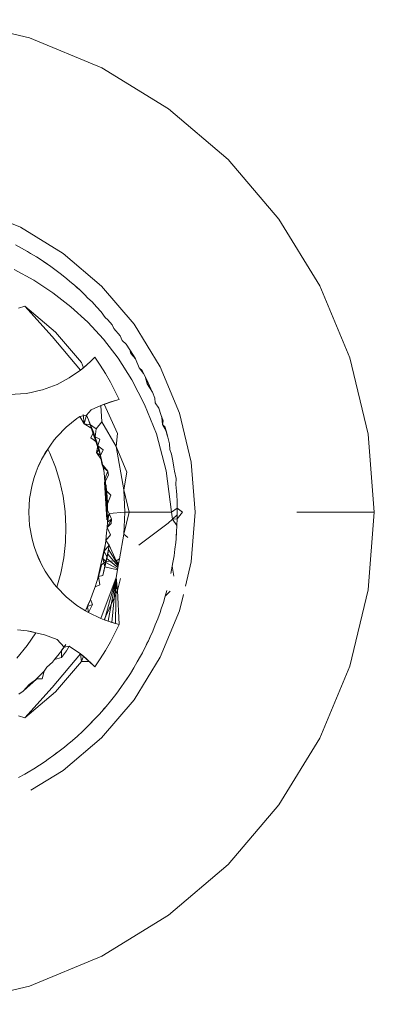
# Model space of a CAD drawing. Units: millimetres. Extents: x -4534 to 403205, y -3372 to 8564.
# Drawn here: x -2138 to -2135, y 2292 to 2300 of the extents above; entities that cross this region are included whole.
import ezdxf

# ---------------------------------------------------------------- set-up
doc = ezdxf.new("R2010")
doc.units = ezdxf.units.MM
doc.layers.add('Toestel 2D', color=7, linetype='Continuous', lineweight=20)

# ---------------------------------------------------------------- blocks, each defined once
blk = doc.blocks.new('WP-D18')
at = {"layer": 'Toestel 2D'}
for p, q in [((-2138.4915, 2300.0182), (-2137.8965, 2299.8753)), ((-2137.8965, 2299.8753), (-2137.3311, 2299.6411)), ((-2137.3311, 2299.6411), (-2136.8093, 2299.3214)), ((-2136.8093, 2299.3214), (-2136.3439, 2298.9239)), ((-2136.3439, 2298.9239), (-2135.9465, 2298.4586)), ((-2137.9666, 2298.3937), (-2138.3291, 2298.5438)), ((-2135.9465, 2298.4586), (-2135.6267, 2297.9368)), ((-2137.6322, 2298.1887), (-2137.9666, 2298.3937)), ((-2138.0044, 2298.2557), (-2137.9581, 2298.2308)), ((-2137.9581, 2298.2308), (-2137.9124, 2298.2048)), ((-2137.9124, 2298.2048), (-2137.8872, 2298.1899)), ((-2137.8872, 2298.1899), (-2137.8424, 2298.1623)), ((-2137.3339, 2297.934), (-2137.6322, 2298.1887)), ((-2137.8424, 2298.1623), (-2137.7983, 2298.1338)), ((-2137.7983, 2298.1338), (-2137.7766, 2298.1182)), ((-2137.7983, 2298.1338), (-2137.7548, 2298.1042)), ((-2137.7766, 2298.1182), (-2137.7548, 2298.1042)), ((-2137.7548, 2298.1042), (-2137.7307, 2298.0874)), ((-2138.0169, 2298.0641), (-2137.8617, 2297.9795)), ((-2137.7307, 2298.0874), (-2137.6883, 2298.0564)), ((-2137.6883, 2298.0564), (-2137.6466, 2298.0244)), ((-2137.6466, 2298.0244), (-2137.6055, 2297.9915)), ((-2137.8617, 2297.9795), (-2137.713, 2297.8823)), ((-2137.6055, 2297.9915), (-2137.5825, 2297.9719)), ((-2137.5825, 2297.9719), (-2137.5431, 2297.9385)), ((-2137.713, 2297.8823), (-2137.572, 2297.7728)), ((-2137.5431, 2297.9385), (-2137.5243, 2297.9206)), ((-2137.5431, 2297.9385), (-2137.504, 2297.9034)), ((-2137.5243, 2297.9206), (-2137.504, 2297.9034)), ((-2137.504, 2297.9034), (-2137.4657, 2297.8674)), ((-2137.504, 2297.9034), (-2137.4857, 2297.8851)), ((-2137.4857, 2297.8851), (-2137.4657, 2297.8674)), ((-2137.4657, 2297.8674), (-2137.4411, 2297.8399)), ((-2137.0791, 2297.6357), (-2137.3339, 2297.934)), ((-2135.3925, 2297.3714), (-2135.6267, 2297.9368)), ((-2137.4411, 2297.8399), (-2137.4077, 2297.8096)), ((-2137.4077, 2297.8096), (-2137.3715, 2297.7715)), ((-2137.9314, 2297.7769), (-2137.9813, 2297.7623)), ((-2137.9314, 2297.7769), (-2137.6938, 2297.574)), ((-2137.718, 2297.5403), (-2137.9314, 2297.7769)), ((-2137.572, 2297.7728), (-2137.4396, 2297.6518)), ((-2137.3715, 2297.7715), (-2137.3362, 2297.7325)), ((-2137.3362, 2297.7325), (-2137.3047, 2297.6868)), ((-2137.4396, 2297.6518), (-2137.3166, 2297.5188)), ((-2137.3047, 2297.6868), (-2137.2829, 2297.6703)), ((-2137.2829, 2297.6703), (-2137.2499, 2297.6294)), ((-2136.8741, 2297.3012), (-2137.0791, 2297.6357)), ((-2137.6938, 2297.574), (-2137.4909, 2297.3364)), ((-2137.2499, 2297.6294), (-2137.2377, 2297.6009)), ((-2137.2377, 2297.6009), (-2137.1865, 2297.5455)), ((-2137.4978, 2297.2754), (-2137.718, 2297.5403)), ((-2137.3166, 2297.5188), (-2137.2023, 2297.3701)), ((-2137.1865, 2297.5455), (-2137.1713, 2297.5082)), ((-2137.1713, 2297.5082), (-2137.1399, 2297.4782)), ((-2137.1399, 2297.4782), (-2137.1111, 2297.4342)), ((-2137.1111, 2297.4342), (-2137.1053, 2297.4074)), ((-2137.1111, 2297.4342), (-2137.0833, 2297.3896)), ((-2137.1053, 2297.4074), (-2137.0683, 2297.3644)), ((-2137.1053, 2297.4074), (-2137.0833, 2297.3896)), ((-2137.4909, 2297.3364), (-2137.4748, 2297.294)), ((-2137.4161, 2297.3476), (-2137.4469, 2297.3183)), ((-2137.3867, 2297.3783), (-2137.4161, 2297.3476)), ((-2137.3867, 2297.3783), (-2137.3435, 2297.3146)), ((-2137.2023, 2297.3701), (-2137.0959, 2297.201)), ((-2137.0833, 2297.3896), (-2137.0683, 2297.3644)), ((-2137.0683, 2297.3644), (-2137.0402, 2297.2953)), ((-2135.3925, 2297.3714), (-2135.2496, 2296.7763)), ((-2137.5857, 2297.2149), (-2137.4978, 2297.2754)), ((-2137.4978, 2297.2754), (-2137.4469, 2297.3183)), ((-2137.4978, 2297.2754), (-2137.4748, 2297.294)), ((-2137.4748, 2297.294), (-2137.4469, 2297.3183)), ((-2137.3025, 2297.2494), (-2137.3435, 2297.3146)), ((-2137.264, 2297.1827), (-2137.3025, 2297.2494)), ((-2137.0402, 2297.2953), (-2137.0169, 2297.2727)), ((-2137.0402, 2297.2953), (-2137.0053, 2297.2486)), ((-2137.0169, 2297.2727), (-2136.9928, 2297.226)), ((-2137.0053, 2297.2486), (-2136.9928, 2297.226)), ((-2136.724, 2296.9387), (-2136.8741, 2297.3012)), ((-2137.5857, 2297.2149), (-2137.6801, 2297.1651)), ((-2137.228, 2297.1146), (-2137.264, 2297.1827)), ((-2137.0959, 2297.201), (-2136.9962, 2297.0066)), ((-2136.9928, 2297.226), (-2136.9798, 2297.1996)), ((-2136.9928, 2297.226), (-2136.9766, 2297.1679)), ((-2136.9798, 2297.1996), (-2136.9766, 2297.1679)), ((-2136.9798, 2297.1996), (-2136.9477, 2297.131)), ((-2138.0516, 2297.0849), (-2137.9219, 2297.0943)), ((-2137.9219, 2297.0943), (-2137.8832, 2297.1008)), ((-2137.8204, 2297.1166), (-2137.8832, 2297.1008)), ((-2137.8204, 2297.1166), (-2137.7949, 2297.1223)), ((-2137.6801, 2297.1651), (-2137.7949, 2297.1223)), ((-2137.1945, 2297.0453), (-2137.228, 2297.1146)), ((-2136.9766, 2297.1679), (-2136.9359, 2297.1041)), ((-2136.9766, 2297.1679), (-2136.9477, 2297.131)), ((-2136.9477, 2297.131), (-2136.9359, 2297.1041)), ((-2136.9359, 2297.1041), (-2136.9156, 2297.0557)), ((-2137.3391, 2297.0005), (-2137.224, 2297.0383)), ((-2137.3391, 2297.0005), (-2137.2532, 2297.0303)), ((-2137.3391, 2297.0005), (-2137.2822, 2297.0214)), ((-2137.2532, 2297.0303), (-2137.3115, 2297.0112)), ((-2137.3115, 2297.0112), (-2137.2822, 2297.0214)), ((-2137.2822, 2297.0214), (-2137.224, 2297.0383)), ((-2137.2822, 2297.0214), (-2137.2532, 2297.0303)), ((-2137.1945, 2297.0453), (-2137.2532, 2297.0303)), ((-2137.2532, 2297.0303), (-2137.224, 2297.0383)), ((-2137.224, 2297.0383), (-2137.1945, 2297.0453)), ((-2136.9156, 2297.0557), (-2136.9151, 2297.0214)), ((-2136.9151, 2297.0214), (-2136.886, 2296.9793)), ((-2137.4145, 2296.9653), (-2137.4518, 2296.9241)), ((-2137.4145, 2296.9653), (-2137.3391, 2297.0005)), ((-2137.3391, 2297.0005), (-2137.3115, 2297.0112)), ((-2137.3316, 2296.8718), (-2137.3391, 2297.0005)), ((-2137.3115, 2297.0112), (-2137.2082, 2296.7814)), ((-2136.9962, 2297.0066), (-2136.9044, 2296.7781)), ((-2136.886, 2296.9793), (-2136.8685, 2296.9297)), ((-2136.6324, 2296.5573), (-2136.724, 2296.9387)), ((-2137.5258, 2296.8978), (-2137.6087, 2296.8306)), ((-2137.5258, 2296.8978), (-2137.502, 2296.9125)), ((-2137.502, 2296.9125), (-2137.4518, 2296.9241)), ((-2137.469, 2296.8558), (-2137.502, 2296.9125)), ((-2137.469, 2296.8558), (-2137.4769, 2296.928)), ((-2137.4518, 2296.9241), (-2137.469, 2296.8558)), ((-2137.4357, 2296.8877), (-2137.4518, 2296.9241)), ((-2137.4186, 2296.8471), (-2137.4357, 2296.8877)), ((-2137.4322, 2296.8798), (-2137.3406, 2296.6078)), ((-2137.3316, 2296.8718), (-2137.3741, 2296.8172)), ((-2137.2198, 2296.6774), (-2137.3316, 2296.8718)), ((-2136.8685, 2296.9297), (-2136.8611, 2296.9049)), ((-2136.8685, 2296.9297), (-2136.852, 2296.8798)), ((-2136.8611, 2296.9049), (-2136.8562, 2296.8518)), ((-2136.8611, 2296.9049), (-2136.852, 2296.8798)), ((-2136.852, 2296.8798), (-2136.8562, 2296.8518)), ((-2137.6831, 2296.7541), (-2137.6087, 2296.8306)), ((-2137.469, 2296.8558), (-2137.4186, 2296.8471)), ((-2137.4086, 2296.8193), (-2137.469, 2296.8558)), ((-2137.4186, 2296.8471), (-2137.3741, 2296.8172)), ((-2137.4186, 2296.8471), (-2137.3971, 2296.7914)), ((-2137.417, 2296.746), (-2137.3971, 2296.7914)), ((-2137.3971, 2296.7914), (-2137.4086, 2296.8193)), ((-2137.3838, 2296.7535), (-2137.3971, 2296.7914)), ((-2137.3741, 2296.8172), (-2137.3838, 2296.7535)), ((-2136.8562, 2296.8518), (-2136.8286, 2296.8013)), ((-2136.8562, 2296.8518), (-2136.8366, 2296.8296)), ((-2136.8366, 2296.8296), (-2136.8226, 2296.7761)), ((-2136.8286, 2296.8013), (-2136.815, 2296.7505)), ((-2136.8286, 2296.8013), (-2136.8226, 2296.7761)), ((-2137.7329, 2296.6897), (-2137.7029, 2296.7303)), ((-2137.6831, 2296.7541), (-2137.7029, 2296.7303)), ((-2137.417, 2296.746), (-2137.37, 2296.7119)), ((-2137.3838, 2296.7535), (-2137.3458, 2296.7367)), ((-2137.3838, 2296.7535), (-2137.3621, 2296.6828)), ((-2137.3621, 2296.6828), (-2137.37, 2296.7119)), ((-2137.3458, 2296.7367), (-2137.3621, 2296.6828)), ((-2137.2082, 2296.7814), (-2137.2198, 2296.6774)), ((-2136.9044, 2296.7781), (-2136.8288, 2296.4891)), ((-2136.8226, 2296.7761), (-2136.815, 2296.7505)), ((-2136.815, 2296.7505), (-2136.8025, 2296.6995)), ((-2135.2496, 2296.7763), (-2135.2016, 2296.1662)), ((-2137.7727, 2296.6304), (-2137.8022, 2296.5775)), ((-2137.7871, 2296.6023), (-2137.7527, 2296.659)), ((-2137.7727, 2296.6304), (-2137.7871, 2296.6023)), ((-2137.7527, 2296.659), (-2137.7727, 2296.6304)), ((-2137.7527, 2296.659), (-2137.7329, 2296.6897)), ((-2137.7527, 2296.659), (-2137.7368, 2296.6268)), ((-2137.3727, 2296.633), (-2137.3621, 2296.6828)), ((-2137.353, 2296.6547), (-2137.3727, 2296.633)), ((-2137.3323, 2296.5734), (-2137.3727, 2296.633)), ((-2137.3406, 2296.6078), (-2137.3727, 2296.633)), ((-2137.3621, 2296.6828), (-2137.3209, 2296.6534)), ((-2137.3621, 2296.6828), (-2137.353, 2296.6547)), ((-2137.353, 2296.6547), (-2137.3406, 2296.6078)), ((-2137.3209, 2296.6534), (-2137.3406, 2296.6078)), ((-2137.1592, 2296.3384), (-2137.2198, 2296.6774)), ((-2137.2198, 2296.6774), (-2137.1352, 2296.4777)), ((-2136.8025, 2296.6995), (-2136.8006, 2296.6554)), ((-2136.8006, 2296.6554), (-2136.7854, 2296.6194)), ((-2137.8283, 2296.522), (-2137.8022, 2296.5775)), ((-2137.8022, 2296.5775), (-2137.8163, 2296.5454)), ((-2137.8022, 2296.5775), (-2137.7871, 2296.6023)), ((-2137.7368, 2296.6268), (-2137.6937, 2296.5182)), ((-2137.3316, 2296.5425), (-2137.3406, 2296.6078)), ((-2137.3406, 2296.6078), (-2137.3323, 2296.5734)), ((-2137.3323, 2296.5734), (-2137.3199, 2296.515)), ((-2137.3323, 2296.5734), (-2137.3316, 2296.5425)), ((-2136.7854, 2296.6194), (-2136.7759, 2296.5677)), ((-2136.7759, 2296.5677), (-2136.7676, 2296.5158)), ((-2136.6016, 2296.1662), (-2136.6324, 2296.5573)), ((-2137.8586, 2296.4359), (-2137.8452, 2296.4798)), ((-2137.8452, 2296.4798), (-2137.8283, 2296.522)), ((-2137.8163, 2296.5454), (-2137.8283, 2296.522)), ((-2137.6937, 2296.5182), (-2137.6593, 2296.4055)), ((-2137.3316, 2296.5425), (-2137.3199, 2296.515)), ((-2137.3316, 2296.5425), (-2137.2832, 2296.485)), ((-2137.3199, 2296.515), (-2137.2832, 2296.485)), ((-2137.3126, 2296.475), (-2137.3199, 2296.515)), ((-2137.2832, 2296.485), (-2137.3057, 2296.4322)), ((-2137.2832, 2296.485), (-2137.2782, 2296.455)), ((-2137.1352, 2296.4777), (-2137.1592, 2296.3384)), ((-2136.8288, 2296.4891), (-2136.7871, 2296.1662)), ((-2136.7676, 2296.5158), (-2136.7634, 2296.4867)), ((-2136.7634, 2296.4867), (-2136.7489, 2296.4281)), ((-2137.8764, 2296.3778), (-2137.8688, 2296.4071)), ((-2137.8586, 2296.4359), (-2137.8688, 2296.4071)), ((-2137.6593, 2296.4055), (-2137.634, 2296.2896)), ((-2137.3074, 2296.399), (-2137.3126, 2296.475)), ((-2137.2929, 2296.106), (-2137.3106, 2296.3999)), ((-2137.2782, 2296.455), (-2137.3074, 2296.399)), ((-2137.3074, 2296.399), (-2137.3057, 2296.4322)), ((-2137.3023, 2296.4082), (-2137.2866, 2296.1216)), ((-2136.7489, 2296.4281), (-2136.7514, 2296.3823)), ((-2137.8953, 2296.2727), (-2137.8764, 2296.3778)), ((-2137.3074, 2296.399), (-2137.2979, 2296.3731)), ((-2137.2938, 2296.3324), (-2137.3074, 2296.399)), ((-2137.2981, 2296.2627), (-2137.2938, 2296.3324)), ((-2137.2979, 2296.3731), (-2137.2938, 2296.3324)), ((-2137.2902, 2296.2895), (-2137.2938, 2296.3324)), ((-2137.2938, 2296.3324), (-2137.2602, 2296.2976)), ((-2137.1516, 2296.1662), (-2137.1592, 2296.3384)), ((-2137.1592, 2296.3384), (-2137.117, 2296.1662)), ((-2136.7514, 2296.3823), (-2136.7472, 2296.3299)), ((-2136.7472, 2296.3299), (-2136.7453, 2296.3006)), ((-2137.9016, 2296.1662), (-2137.8953, 2296.2727)), ((-2137.634, 2296.2896), (-2137.618, 2296.1712)), ((-2137.2902, 2296.2895), (-2137.2981, 2296.2627)), ((-2137.2981, 2296.2627), (-2137.2871, 2296.2299)), ((-2137.2871, 2296.2299), (-2137.2902, 2296.2895)), ((-2137.2602, 2296.2976), (-2137.2871, 2296.2299)), ((-2136.7453, 2296.3006), (-2136.7429, 2296.2481)), ((-2136.7429, 2296.2481), (-2136.7431, 2296.2215)), ((-2136.7429, 2296.2481), (-2136.7417, 2296.1956)), ((-2137.618, 2296.1712), (-2137.6116, 2296.051)), ((-2137.2861, 2296.1813), (-2137.2871, 2296.2299)), ((-2137.2739, 2296.1536), (-2137.2861, 2296.1813)), ((-2136.7417, 2296.1956), (-2136.7871, 2296.1662)), ((-2136.7431, 2296.2215), (-2136.7417, 2296.1956)), ((-2136.7417, 2296.1956), (-2136.7016, 2296.1662)), ((-2136.7417, 2296.1956), (-2136.7416, 2296.143)), ((-2137.9016, 2296.1662), (-2137.8953, 2296.0597)), ((-2137.2902, 2296.045), (-2137.2563, 2296.1093)), ((-2137.2739, 2296.1536), (-2137.2878, 2296.0863)), ((-2137.2866, 2296.1216), (-2137.2878, 2296.0863)), ((-2137.2563, 2296.1093), (-2137.2878, 2296.0863)), ((-2137.2866, 2296.1216), (-2137.2739, 2296.1536)), ((-2137.2739, 2296.1536), (-2137.1516, 2296.1662)), ((-2137.2739, 2296.1536), (-2137.2563, 2296.1093)), ((-2137.2576, 2296.0767), (-2137.2563, 2296.1093)), ((-2137.1592, 2295.994), (-2137.1516, 2296.1662)), ((-2137.117, 2296.1662), (-2137.1592, 2295.994)), ((-2137.1516, 2296.1662), (-2137.117, 2296.1662)), ((-2136.7871, 2296.1662), (-2137.117, 2296.1662)), ((-2136.7797, 2296.109), (-2136.8127, 2296.0789)), ((-2136.7871, 2296.1662), (-2136.7797, 2296.109)), ((-2136.7416, 2296.143), (-2136.7797, 2296.109)), ((-2136.7421, 2296.1137), (-2136.7797, 2296.109)), ((-2136.7797, 2296.109), (-2136.7439, 2296.0611)), ((-2136.7421, 2296.1137), (-2136.7439, 2296.0611)), ((-2136.7016, 2296.1662), (-2136.7421, 2296.1137)), ((-2136.7416, 2296.143), (-2136.7421, 2296.1137)), ((-2136.6324, 2295.7751), (-2136.6016, 2296.1662)), ((-2135.8072, 2296.1662), (-2135.2016, 2296.1662)), ((-2135.2016, 2296.1662), (-2135.2496, 2295.5561)), ((-2137.8764, 2295.9547), (-2137.8953, 2296.0597)), ((-2137.6116, 2296.051), (-2137.615, 2295.9298)), ((-2137.2902, 2296.045), (-2137.2935, 2296.0025)), ((-2137.2878, 2296.0863), (-2137.2902, 2296.045)), ((-2137.2902, 2296.045), (-2137.2576, 2296.0767)), ((-2137.2641, 2295.9875), (-2137.2902, 2296.045)), ((-2136.8127, 2296.0789), (-2136.9259, 2295.9925)), ((-2136.7439, 2296.0611), (-2136.7468, 2296.0086)), ((-2137.8764, 2295.9547), (-2137.8688, 2295.9253)), ((-2137.8586, 2295.8965), (-2137.8764, 2295.9547)), ((-2137.3055, 2295.902), (-2137.2998, 2295.9432)), ((-2137.2935, 2296.0025), (-2137.2998, 2295.9432)), ((-2137.2998, 2295.9432), (-2137.2641, 2295.9875)), ((-2137.2739, 2295.9058), (-2137.2998, 2295.9432)), ((-2137.1938, 2295.8006), (-2137.1592, 2295.994)), ((-2137.1592, 2295.994), (-2137.1264, 2295.9663)), ((-2136.9259, 2295.9925), (-2137.0411, 2295.9078)), ((-2136.7508, 2295.9562), (-2136.7537, 2295.927)), ((-2136.7468, 2296.0086), (-2136.7508, 2295.9562)), ((-2136.7495, 2295.9829), (-2136.7508, 2295.9562)), ((-2136.7468, 2296.0086), (-2136.7495, 2295.9829)), ((-2137.8586, 2295.8965), (-2137.8688, 2295.9253)), ((-2137.8452, 2295.8526), (-2137.8586, 2295.8965)), ((-2137.615, 2295.9298), (-2137.6284, 2295.8084)), ((-2137.303, 2295.9191), (-2137.3644, 2295.6387)), ((-2137.3234, 2295.6701), (-2137.2791, 2295.8716)), ((-2137.3121, 2295.8601), (-2137.3231, 2295.8014)), ((-2137.3182, 2295.8312), (-2137.3055, 2295.902)), ((-2137.3121, 2295.8601), (-2137.3182, 2295.8312)), ((-2137.2739, 2295.9058), (-2137.3121, 2295.8601)), ((-2137.3121, 2295.8601), (-2137.3055, 2295.902)), ((-2137.2901, 2295.8104), (-2137.3121, 2295.8601)), ((-2137.2782, 2295.8774), (-2137.2901, 2295.8104)), ((-2137.285, 2295.8375), (-2137.2791, 2295.8716)), ((-2137.2791, 2295.8716), (-2137.2739, 2295.9058)), ((-2137.2791, 2295.8716), (-2137.2025, 2295.752)), ((-2137.2739, 2295.9058), (-2137.2782, 2295.8774)), ((-2137.2739, 2295.9058), (-2137.2185, 2295.7836)), ((-2136.7596, 2295.8748), (-2136.7666, 2295.8227)), ((-2136.7537, 2295.927), (-2136.7596, 2295.8748)), ((-2137.8452, 2295.8526), (-2137.8283, 2295.8104)), ((-2137.8022, 2295.755), (-2137.8452, 2295.8526)), ((-2137.8283, 2295.8104), (-2137.8022, 2295.755)), ((-2137.6284, 2295.8084), (-2137.6517, 2295.6877)), ((-2137.3234, 2295.6701), (-2137.285, 2295.8375)), ((-2137.3234, 2295.6701), (-2137.2914, 2295.8036)), ((-2137.3182, 2295.8312), (-2137.3231, 2295.8014)), ((-2137.3231, 2295.8014), (-2137.3063, 2295.7361)), ((-2137.3231, 2295.8014), (-2137.3005, 2295.7789)), ((-2137.3063, 2295.7361), (-2137.2901, 2295.8104)), ((-2137.2901, 2295.8104), (-2137.3005, 2295.7789)), ((-2137.2185, 2295.7836), (-2137.3005, 2295.7789)), ((-2137.2985, 2295.7698), (-2137.2914, 2295.8036)), ((-2137.2914, 2295.8036), (-2137.285, 2295.8375)), ((-2137.2914, 2295.8036), (-2137.206, 2295.7324)), ((-2137.285, 2295.8375), (-2137.2042, 2295.7423)), ((-2137.1938, 2295.8006), (-2137.2185, 2295.7836)), ((-2137.2185, 2295.7836), (-2137.2008, 2295.7614)), ((-2137.2008, 2295.7614), (-2137.1938, 2295.8006)), ((-2136.7666, 2295.8227), (-2136.7749, 2295.7708)), ((-2137.7727, 2295.702), (-2137.8022, 2295.755)), ((-2137.3418, 2295.7196), (-2137.3574, 2295.662)), ((-2137.3335, 2295.754), (-2137.3418, 2295.7196)), ((-2137.3005, 2295.7789), (-2137.3335, 2295.754)), ((-2137.3234, 2295.6701), (-2137.2985, 2295.7698)), ((-2137.3234, 2295.6701), (-2137.3063, 2295.7361)), ((-2137.3234, 2295.6701), (-2137.3063, 2295.7361)), ((-2137.3005, 2295.7789), (-2137.3063, 2295.7361)), ((-2137.3063, 2295.7361), (-2137.2985, 2295.7698)), ((-2137.2095, 2295.7129), (-2137.3063, 2295.7361)), ((-2137.2985, 2295.7698), (-2137.2078, 2295.7226)), ((-2137.2198, 2295.655), (-2137.2095, 2295.7129)), ((-2137.2095, 2295.7129), (-2137.2008, 2295.7614)), ((-2136.78, 2295.7419), (-2136.7928, 2295.6844)), ((-2136.7749, 2295.7708), (-2136.78, 2295.7419)), ((-2136.78, 2295.7419), (-2136.7691, 2295.6643)), ((-2136.6776, 2295.587), (-2136.6324, 2295.7751)), ((-2137.7479, 2295.6631), (-2137.7727, 2295.702)), ((-2137.7479, 2295.6631), (-2137.7029, 2295.6021)), ((-2137.7479, 2295.6631), (-2137.727, 2295.6366)), ((-2137.727, 2295.6366), (-2137.7029, 2295.6021)), ((-2137.6517, 2295.6877), (-2137.6818, 2295.5793)), ((-2137.3697, 2295.6218), (-2137.3574, 2295.662)), ((-2137.3234, 2295.6701), (-2137.3574, 2295.662)), ((-2137.3574, 2295.662), (-2137.3458, 2295.5957)), ((-2137.3391, 2295.3319), (-2137.2198, 2295.655)), ((-2137.2198, 2295.655), (-2137.3108, 2295.321)), ((-2137.2198, 2295.655), (-2137.2822, 2295.3111)), ((-2137.2198, 2295.655), (-2137.2533, 2295.3021)), ((-2137.2198, 2295.655), (-2137.224, 2295.2941)), ((-2137.2198, 2295.655), (-2137.2082, 2295.551)), ((-2137.1853, 2295.6461), (-2137.2082, 2295.551)), ((-2137.6818, 2295.5793), (-2137.7029, 2295.6021)), ((-2137.6087, 2295.5018), (-2137.6818, 2295.5793)), ((-2137.3826, 2295.5819), (-2137.4028, 2295.5258)), ((-2137.3697, 2295.6218), (-2137.3826, 2295.5819)), ((-2137.3458, 2295.5957), (-2137.3826, 2295.5819)), ((-2136.8229, 2295.5528), (-2136.8349, 2295.5088)), ((-2135.2496, 2295.5561), (-2135.3925, 2294.961)), ((-2137.5258, 2295.4346), (-2137.6087, 2295.5018)), ((-2137.4205, 2295.4805), (-2137.4439, 2295.4257)), ((-2137.4338, 2295.449), (-2137.4205, 2295.4805)), ((-2137.4028, 2295.5258), (-2137.4205, 2295.4805)), ((-2137.4031, 2295.4429), (-2137.4205, 2295.4805)), ((-2137.2082, 2295.551), (-2137.3115, 2295.3212)), ((-2137.2082, 2295.551), (-2137.1945, 2295.2871)), ((-2136.8349, 2295.5088), (-2136.8502, 2295.4585)), ((-2136.7961, 2295.5459), (-2136.8349, 2295.5088)), ((-2136.724, 2295.3937), (-2136.6938, 2295.5196)), ((-2137.5258, 2295.4346), (-2137.4587, 2295.3935)), ((-2137.4587, 2295.3935), (-2137.4338, 2295.449)), ((-2137.4439, 2295.4257), (-2137.4587, 2295.3935)), ((-2137.4031, 2295.4429), (-2137.4439, 2295.4257)), ((-2137.4439, 2295.4257), (-2137.4357, 2295.3788)), ((-2137.4357, 2295.3788), (-2137.4031, 2295.4429)), ((-2136.8665, 2295.4085), (-2136.8761, 2295.3808)), ((-2136.8502, 2295.4585), (-2136.8665, 2295.4085)), ((-2137.4587, 2295.3935), (-2137.4357, 2295.3788)), ((-2137.3391, 2295.3319), (-2137.4357, 2295.3788)), ((-2137.3115, 2295.3212), (-2137.3391, 2295.3319)), ((-2137.2822, 2295.3111), (-2137.3115, 2295.3212)), ((-2136.8941, 2295.3314), (-2136.9132, 2295.2824)), ((-2136.8761, 2295.3808), (-2136.8941, 2295.3314)), ((-2136.8741, 2295.0312), (-2136.724, 2295.3937)), ((-2137.989, 2295.2454), (-2137.9137, 2295.2369)), ((-2137.2533, 2295.3021), (-2137.2822, 2295.3111)), ((-2137.2822, 2295.3111), (-2137.224, 2295.2941)), ((-2137.1945, 2295.2871), (-2137.2533, 2295.3021)), ((-2137.224, 2295.2941), (-2137.2533, 2295.3021)), ((-2137.1945, 2295.2871), (-2137.228, 2295.2178)), ((-2137.1945, 2295.2871), (-2137.224, 2295.2941)), ((-2136.9132, 2295.2824), (-2136.9334, 2295.2339)), ((-2137.8469, 2295.2219), (-2137.9145, 2295.1221)), ((-2137.8469, 2295.2219), (-2137.9137, 2295.2369)), ((-2137.9137, 2295.2369), (-2137.8832, 2295.2317)), ((-2137.8832, 2295.2317), (-2137.8469, 2295.2219)), ((-2137.8469, 2295.2219), (-2137.7797, 2295.2055)), ((-2137.6801, 2295.1673), (-2137.7797, 2295.2055)), ((-2137.6801, 2295.1673), (-2137.6257, 2295.109)), ((-2137.264, 2295.1497), (-2137.228, 2295.2178)), ((-2136.9453, 2295.207), (-2136.9671, 2295.1592)), ((-2136.9567, 2295.1838), (-2136.9671, 2295.1592)), ((-2136.9334, 2295.2339), (-2136.9567, 2295.1838)), ((-2136.9453, 2295.207), (-2136.9567, 2295.1838)), ((-2136.9334, 2295.2339), (-2136.9453, 2295.207)), ((-2137.9145, 2295.1221), (-2137.9949, 2295.0222)), ((-2137.6257, 2295.109), (-2137.6646, 2295.0567)), ((-2137.6467, 2295.0818), (-2137.6119, 2295.1306)), ((-2137.6467, 2295.0818), (-2137.6257, 2295.109)), ((-2137.6257, 2295.109), (-2137.6119, 2295.1306)), ((-2137.6257, 2295.109), (-2137.5861, 2295.1168)), ((-2137.5861, 2295.1168), (-2137.6081, 2295.0811)), ((-2137.5861, 2295.1168), (-2137.4978, 2295.057)), ((-2137.3025, 2295.083), (-2137.264, 2295.1497)), ((-2136.9901, 2295.1119), (-2137.0141, 2295.0652)), ((-2136.9901, 2295.1119), (-2137.0029, 2295.0885)), ((-2136.9671, 2295.1592), (-2136.9901, 2295.1119)), ((-2136.9791, 2295.1363), (-2136.9901, 2295.1119)), ((-2136.9671, 2295.1592), (-2136.9791, 2295.1363)), ((-2137.718, 2294.7921), (-2137.4978, 2295.057)), ((-2137.6996, 2295.0128), (-2137.7174, 2294.9914)), ((-2137.6646, 2295.0567), (-2137.6996, 2295.0128)), ((-2137.6996, 2295.0128), (-2137.6473, 2295.029)), ((-2137.6473, 2295.029), (-2137.6467, 2295.0818)), ((-2137.6081, 2295.0811), (-2137.6473, 2295.029)), ((-2137.4978, 2295.057), (-2137.4748, 2295.0384)), ((-2137.4909, 2294.996), (-2137.4978, 2295.057)), ((-2137.4978, 2295.057), (-2137.4513, 2295.0181)), ((-2137.4978, 2295.057), (-2137.429, 2294.9975)), ((-2137.4978, 2295.057), (-2137.4075, 2294.9761)), ((-2137.4748, 2295.0384), (-2137.4909, 2294.996)), ((-2137.4748, 2295.0384), (-2137.4513, 2295.0181)), ((-2137.429, 2294.9975), (-2137.4748, 2295.0384)), ((-2137.4513, 2295.0181), (-2137.429, 2294.9975)), ((-2137.4513, 2295.0181), (-2137.4075, 2294.9761)), ((-2137.3867, 2294.9541), (-2137.3435, 2295.0178)), ((-2137.3435, 2295.0178), (-2137.3025, 2295.083)), ((-2137.0791, 2294.6967), (-2136.8741, 2295.0312)), ((-2137.0279, 2295.0393), (-2137.0535, 2294.9934)), ((-2137.0141, 2295.0652), (-2137.0279, 2295.0393)), ((-2137.0029, 2295.0885), (-2137.0141, 2295.0652)), ((-2137.7619, 2294.9521), (-2137.7808, 2294.9206)), ((-2137.7619, 2294.9521), (-2137.7174, 2294.9914)), ((-2137.4909, 2294.996), (-2137.6938, 2294.7584)), ((-2137.429, 2294.9975), (-2137.4909, 2294.996)), ((-2137.3867, 2294.9541), (-2137.429, 2294.9975)), ((-2137.429, 2294.9975), (-2137.4075, 2294.9761)), ((-2137.4075, 2294.9761), (-2137.3867, 2294.9541)), ((-2137.0802, 2294.9481), (-2137.1078, 2294.9034)), ((-2137.0535, 2294.9934), (-2137.0802, 2294.9481)), ((-2137.0677, 2294.9707), (-2137.0802, 2294.9481)), ((-2137.0535, 2294.9934), (-2137.0677, 2294.9707)), ((-2135.3925, 2294.961), (-2135.6267, 2294.3956)), ((-2137.8398, 2294.8608), (-2137.8981, 2294.8164)), ((-2137.8692, 2294.8331), (-2137.8145, 2294.8857)), ((-2137.8398, 2294.8608), (-2137.8692, 2294.8331)), ((-2137.7962, 2294.8608), (-2137.8398, 2294.8608)), ((-2137.7808, 2294.9206), (-2137.8145, 2294.8857)), ((-2137.7962, 2294.8608), (-2137.7808, 2294.9206)), ((-2137.1236, 2294.8787), (-2137.1528, 2294.8349)), ((-2137.1078, 2294.9034), (-2137.1391, 2294.8568)), ((-2137.1236, 2294.8787), (-2137.1391, 2294.8568)), ((-2137.1078, 2294.9034), (-2137.1236, 2294.8787)), ((-2137.9469, 2294.7652), (-2137.8981, 2294.8164)), ((-2137.9162, 2294.7912), (-2137.9469, 2294.7652)), ((-2137.9314, 2294.5555), (-2137.718, 2294.7921)), ((-2137.9162, 2294.7912), (-2137.8692, 2294.8331)), ((-2137.9162, 2294.7912), (-2137.8981, 2294.8164)), ((-2137.8981, 2294.8164), (-2137.8692, 2294.8331)), ((-2137.183, 2294.7919), (-2137.214, 2294.7495)), ((-2137.1528, 2294.8349), (-2137.183, 2294.7919)), ((-2137.1391, 2294.8568), (-2137.1528, 2294.8349)), ((-2137.9786, 2294.7397), (-2137.9469, 2294.7652)), ((-2137.6938, 2294.7584), (-2137.9314, 2294.5555)), ((-2137.2318, 2294.7261), (-2137.2644, 2294.6849)), ((-2137.214, 2294.7495), (-2137.2318, 2294.7261)), ((-2137.3339, 2294.3984), (-2137.0791, 2294.6967)), ((-2137.2978, 2294.6443), (-2137.3321, 2294.6045)), ((-2137.2978, 2294.6443), (-2137.3152, 2294.6252)), ((-2137.2644, 2294.6849), (-2137.2978, 2294.6443)), ((-2137.9813, 2294.5702), (-2137.9314, 2294.5555)), ((-2137.3517, 2294.5826), (-2137.3874, 2294.544)), ((-2137.3321, 2294.6045), (-2137.3517, 2294.5826)), ((-2137.3152, 2294.6252), (-2137.3321, 2294.6045)), ((-2137.4239, 2294.5062), (-2137.4613, 2294.4693)), ((-2137.3874, 2294.544), (-2137.4239, 2294.5062)), ((-2137.4059, 2294.526), (-2137.4239, 2294.5062)), ((-2137.3874, 2294.544), (-2137.4059, 2294.526)), ((-2137.6322, 2294.1437), (-2137.3339, 2294.3984)), ((-2137.5212, 2294.4134), (-2137.5606, 2294.3786)), ((-2137.4826, 2294.449), (-2137.5212, 2294.4134)), ((-2137.4613, 2294.4693), (-2137.4826, 2294.449)), ((-2137.6236, 2294.3262), (-2137.6649, 2294.2938)), ((-2137.6008, 2294.3448), (-2137.6236, 2294.3262)), ((-2137.5606, 2294.3786), (-2137.6008, 2294.3448)), ((-2135.6267, 2294.3956), (-2135.9465, 2293.8738)), ((-2137.707, 2294.2623), (-2137.7497, 2294.2317)), ((-2137.6649, 2294.2938), (-2137.707, 2294.2623)), ((-2137.6867, 2294.2784), (-2137.707, 2294.2623)), ((-2137.6649, 2294.2938), (-2137.6867, 2294.2784)), ((-2137.8177, 2294.1859), (-2137.8621, 2294.1578)), ((-2137.7739, 2294.215), (-2137.8177, 2294.1859)), ((-2137.7497, 2294.2317), (-2137.7739, 2294.215)), ((-2137.9325, 2294.116), (-2137.9827, 2294.09)), ((-2137.9071, 2294.1307), (-2137.9325, 2294.116)), ((-2137.8621, 2294.1578), (-2137.9071, 2294.1307)), ((-2137.8851, 2293.9887), (-2137.6322, 2294.1437)), ((-2135.9465, 2293.8738), (-2136.3439, 2293.4085)), ((-2136.3439, 2293.4085), (-2136.8093, 2293.011)), ((-2136.8093, 2293.011), (-2137.3311, 2292.6913)), ((-2137.8965, 2292.4571), (-2137.3311, 2292.6913)), ((-2137.8965, 2292.4571), (-2138.4915, 2292.3142))]:
    blk.add_line(p, q, dxfattribs=at)

msp = doc.modelspace()

# ---------------------------------------------------------------- block references
msp.add_blockref('WP-D18', (0, 0))

doc.saveas('drawing.dxf')
